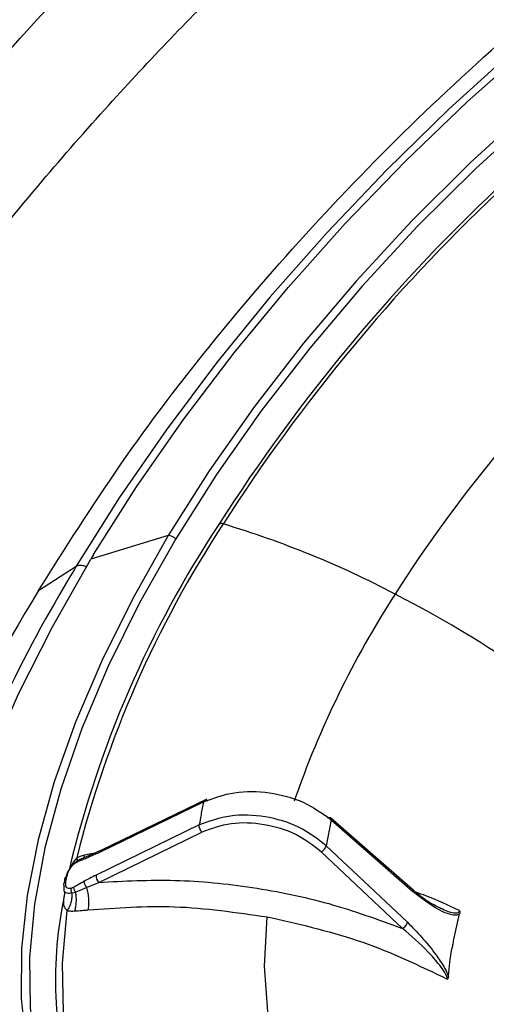
# Model space of a CAD drawing. Extents: x 831 to 911, y 781 to 934.
# Drawn here: x 892 to 893, y 813 to 815 of the extents above; entities that cross this region are included whole.
import ezdxf

# ---------------------------------------------------------------- set-up
doc = ezdxf.new("R2010")
doc.units = 0
doc.header["$MEASUREMENT"] = 0
doc.layers.add('1', color=4, linetype='Continuous')

# ---------------------------------------------------------------- blocks, each defined once
blk = doc.blocks.new('2023 SOVEREIGN HL')
at = {"layer": '1', "color": 3, "linetype": 'Continuous', "lineweight": 25}
for p, q in [((61.7636, 17.0947), (61.6008, 17.0453)), ((61.4905, 16.9789), (61.5699, 17.0305)), ((61.6206, 16.429), (61.8378, 16.5345)), ((61.8447, 16.5402), (61.6227, 16.4324)), ((62.2776, 16.3494), (62.1052, 16.5007)), ((61.8289, 16.4856), (61.6116, 16.38)), ((62.1063, 16.4967), (62.0963, 16.4419)), ((62.1062, 16.4988), (62.1063, 16.4967)), ((62.1063, 16.4967), (62.2787, 16.3454)), ((61.6172, 16.3648), (61.8345, 16.4703)), ((62.2674, 16.2809), (62.0963, 16.4419)), ((61.5992, 16.4219), (61.577, 16.4127)), ((61.5868, 16.4167), (61.5872, 16.4217)), ((61.6231, 16.4325), (61.599, 16.4218)), ((62.0858, 16.4288), (62.2569, 16.2679)), ((61.5772, 16.4127), (61.5706, 16.4093)), ((61.5457, 16.3727), (61.5438, 16.362)), ((61.5681, 16.3442), (61.5917, 16.3541)), ((61.5917, 16.3541), (61.6172, 16.3648)), ((61.5605, 16.3426), (61.5681, 16.3442)), ((61.9721, 16.292), (61.9821, 16.2901)), ((62.3345, 16.3115), (62.341, 16.3087))]:
    blk.add_line(p, q, dxfattribs=at)
at = {"layer": '1', "color": 3, "linetype": 'Continuous', "lineweight": 25, "flags": 128}
for points in [[(61.6063, 17.0546), (61.6968, 17.1972), (61.7957, 17.3391), (61.9024, 17.4794), (62.0161, 17.6173), (62.1364, 17.7518), (62.2623, 17.8822), (62.3931, 18.0077), (62.528, 18.1275), (62.6662, 18.2408), (62.8068, 18.347), (62.949, 18.4453), (63.0919, 18.5353), (63.2347, 18.6163), (63.3763, 18.6879), (63.516, 18.7496), (63.6529, 18.801), (63.7862, 18.8419), (63.9151, 18.8719), (64.0387, 18.8909), (64.1563, 18.8987), (64.2671, 18.8954), (64.3409, 18.8863)], [(63.7766, 18.869), (63.757, 18.8632), (63.6212, 18.8171), (63.4821, 18.7608), (63.3407, 18.6946), (63.1978, 18.6188), (63.0541, 18.5339), (62.9106, 18.4405), (62.768, 18.339), (62.6272, 18.23), (62.4891, 18.1143), (62.3543, 17.9924), (62.2238, 17.865), (62.0983, 17.733), (61.9785, 17.5971), (61.8651, 17.4581), (61.7588, 17.3167), (61.6602, 17.1739), (61.5699, 17.0305)], [(63.9532, 18.685), (63.8404, 18.6765), (63.7213, 18.6563), (63.5969, 18.6243), (63.468, 18.581), (63.3357, 18.5265), (63.201, 18.4614), (63.0649, 18.3861), (62.9284, 18.3012), (62.7926, 18.2073), (62.6585, 18.1052), (62.5272, 17.9956), (62.3995, 17.8793), (62.2766, 17.7573), (62.1593, 17.6305), (62.0486, 17.4998), (61.9452, 17.3663), (61.85, 17.2309), (61.7636, 17.0947)], [(63.954, 18.6673), (63.8419, 18.6589), (63.7236, 18.6388), (63.6, 18.6071), (63.472, 18.564), (63.3406, 18.5099), (63.2068, 18.4452), (63.0716, 18.3704), (62.9361, 18.2861), (62.8012, 18.1929), (62.668, 18.0914), (62.5376, 17.9826), (62.4108, 17.8671), (62.2887, 17.7459), (62.1722, 17.62), (62.0622, 17.4902), (61.9595, 17.3576), (61.865, 17.2231), (61.7792, 17.0878)], [(61.7636, 17.0947), (61.6888, 16.9624), (61.6235, 16.8312), (61.5682, 16.7021), (61.5235, 16.5761), (61.4894, 16.454), (61.4664, 16.3368), (61.4545, 16.2252), (61.454, 16.12), (61.4646, 16.0222), (61.4865, 15.9322), (61.5194, 15.8508), (61.5543, 15.7911)], [(61.7792, 17.0878), (61.7032, 16.9533), (61.6372, 16.8199), (61.5816, 16.6889), (61.537, 16.561), (61.5036, 16.4374), (61.4816, 16.3188), (61.4713, 16.2063), (61.4728, 16.1007), (61.486, 16.0027), (61.5107, 15.9132), (61.547, 15.8327), (61.5943, 15.7619), (61.6525, 15.7014), (61.721, 15.6515), (61.7994, 15.6127), (61.887, 15.5853), (61.9832, 15.5694), (62.0873, 15.5652)], [(61.24, 15.907), (61.2387, 15.9835), (61.2463, 16.1007), (61.2651, 16.224), (61.2949, 16.3525), (61.3355, 16.4854), (61.3868, 16.6221), (61.4483, 16.7615), (61.5198, 16.9028), (61.6007, 17.0453)], [(62.0505, 15.576), (61.9552, 15.5905), (61.8683, 15.6164), (61.7905, 15.6536), (61.7224, 15.7017), (61.6645, 15.7604), (61.6173, 15.8293), (61.5811, 15.9079), (61.5562, 15.9954), (61.5428, 16.0913), (61.541, 16.1948), (61.5508, 16.3052)], [(62.1827, 15.7741), (62.1273, 15.8098), (62.0704, 15.8642), (62.0254, 15.93), (61.9928, 16.0065), (61.9729, 16.093), (61.966, 16.1885), (61.9721, 16.292)]]:
    blk.add_lwpolyline(points, dxfattribs=at)
at = {"layer": '1', "color": 3, "linetype": 'Continuous', "lineweight": 25}
for centre, radius, start, end in [((65.0359, 15.0917), 3.759, 132.8461, 147.3815), ((65.006, 15.1194), 3.7115, 133.3926, 147.3985), ((64.7724, 15.3536), 3.0042, 133.9166, 147.4126), ((63.7734, 15.8612), 2.2811, 146.567, 166.4912), ((63.7907, 15.8617), 2.288, 146.6611, 165.9717), ((61.8753, 17.1123), 0.00787, 59.5714, 134.5846), ((61.3014, 15.1835), 2.0201, 62.2765, 73.3783), ((61.7632, 17.0728), 0.0219, 43.2759, 88.9738), ((64.982, 15.0188), 3.942, 148.9065, 149.0637), ((64.0941, 15.4809), 2.9618, 148.6589, 160.8542), ((65.8343, 14.4767), 4.9706, 149.0843, 149.2062), ((64.058, 15.3848), 3.022, 148.1652, 165.0779), ((63.964, 15.862), 2.0492, 147.2154, 160.8082), ((61.0244, 14.619), 2.6487, 54.7904, 62.6525), ((61.6248, 16.4287), 0.0042, 119.6299, 175.7308), ((61.6313, 16.3786), 0.0198, 175.9491, 224.4597), ((62.3654, 16.1598), 0.8394, 168.4898, 198.1615)]:
    blk.add_arc(centre, radius, start, end, dxfattribs=at)
for points, knots in [([(59.6972, 11.8096), (59.659, 11.874), (59.5847, 11.9995), (59.4664, 12.1968), (59.3447, 12.3975), (59.2169, 12.6053), (59.0824, 12.8201), (58.9652, 13.0043), (58.8705, 13.1519), (58.7998, 13.2615), (58.7407, 13.3529), (58.6923, 13.4279), (58.658, 13.4812), (58.625, 13.5325), (58.5908, 13.5859), (58.5504, 13.6491), (58.5075, 13.7169), (58.4666, 13.7822), (58.426, 13.8478), (58.3844, 13.9164), (58.3416, 13.9883), (58.3035, 14.0541), (58.2697, 14.1138), (58.2349, 14.1774), (58.1989, 14.2464), (58.1602, 14.3256), (58.1227, 14.4081), (58.0877, 14.494), (58.0522, 14.5935), (58.019, 14.7094), (57.9927, 14.8485), (57.9811, 15.0002), (57.9896, 15.1638), (58.0203, 15.3369), (58.0765, 15.5181), (58.1576, 15.7049), (58.2541, 15.8811), (58.3581, 16.0431), (58.4611, 16.1882), (58.5685, 16.3279), (58.6769, 16.4609), (58.858, 16.6733), (59.1157, 16.9561), (59.447, 17.3049), (59.7682, 17.6376), (60.083, 17.9601), (60.3956, 18.2778), (60.755, 18.6402), (61.1619, 19.0473), (61.6114, 19.493), (62.0521, 19.9256), (62.3975, 20.2611), (62.6524, 20.5062), (62.8191, 20.6655), (62.985, 20.8226), (63.1495, 20.9762), (63.3078, 21.1217), (63.4585, 21.2564), (63.6059, 21.3837), (63.7601, 21.5114), (63.9295, 21.6426), (64.1118, 21.7707), (64.2919, 21.8812), (64.4637, 21.9692), (64.6072, 22.0291), (64.7328, 22.0696), (64.839, 22.0959), (64.957, 22.116), (65.0871, 22.1257), (65.2235, 22.1209), (65.3509, 22.1032), (65.471, 22.0757), (65.5879, 22.0398), (65.7011, 21.9965), (65.8103, 21.9479), (65.9152, 21.8968), (66.016, 21.8439), (66.1148, 21.7889), (66.2128, 21.7319), (66.3118, 21.6723), (66.4144, 21.6092), (66.5231, 21.5409), (66.6294, 21.4732), (66.7319, 21.4073), (66.8298, 21.344), (66.9424, 21.2708), (67.0636, 21.192), (67.1939, 21.1077), (67.3227, 21.0253), (67.4078, 20.9715), (67.4507, 20.9445)], [0, 0, 0, 0, 0.027301, 0.053121, 0.078194, 0.103378, 0.128253, 0.15259, 0.164549, 0.175804, 0.187213, 0.19287, 0.198697, 0.203314, 0.20821, 0.214519, 0.221846, 0.227826, 0.233127, 0.240318, 0.246837, 0.252707, 0.257948, 0.26258, 0.269212, 0.275503, 0.282195, 0.289138, 0.295571, 0.304703, 0.314219, 0.324025, 0.333938, 0.34391, 0.353958, 0.36415, 0.374482, 0.382686, 0.390778, 0.398559, 0.40615, 0.413378, 0.435014, 0.455518, 0.475001, 0.494018, 0.51285, 0.531597, 0.55875, 0.585774, 0.611811, 0.637107, 0.647001, 0.656901, 0.666552, 0.67625, 0.685784, 0.694239, 0.702403, 0.711142, 0.720502, 0.73086, 0.741309, 0.749946, 0.758844, 0.764824, 0.770839, 0.776825, 0.7853, 0.794212, 0.802559, 0.810658, 0.819347, 0.828207, 0.836704, 0.845565, 0.854235, 0.862519, 0.871572, 0.880723, 0.88994, 0.900577, 0.912161, 0.921393, 0.931563, 0.942271, 0.95674, 0.970472, 0.985143, 1, 1, 1, 1]), ([(60.2822, 11.5275), (60.2534, 11.5736), (60.1981, 11.6621), (60.1128, 11.7968), (60.0317, 11.9243), (59.9635, 12.0307), (59.906, 12.1204), (59.8693, 12.1777), (59.8427, 12.2191), (59.828, 12.2418), (59.813, 12.2651), (59.7976, 12.2891), (59.7817, 12.3138), (59.7545, 12.356), (59.7181, 12.4126), (59.6745, 12.4802), (59.6371, 12.5381), (59.6064, 12.5858), (59.5812, 12.6248), (59.553, 12.6684), (59.5197, 12.72), (59.4807, 12.7805), (59.4433, 12.8384), (59.4077, 12.8936), (59.3703, 12.9516), (59.3297, 13.0146), (59.286, 13.0824), (59.2511, 13.1366), (59.2257, 13.1762), (59.2086, 13.2027), (59.1908, 13.2305), (59.1721, 13.2596), (59.1534, 13.2889), (59.1308, 13.3241), (59.1029, 13.3679), (59.0673, 13.4239), (59.0264, 13.4888), (58.98, 13.563), (58.932, 13.6406), (58.8888, 13.7117), (58.8521, 13.7731), (58.8232, 13.8221), (58.7935, 13.8732), (58.7606, 13.9311), (58.7261, 13.9933), (58.6891, 14.0624), (58.6528, 14.1334), (58.613, 14.2169), (58.5756, 14.3029), (58.5419, 14.3902), (58.5135, 14.4768), (58.4895, 14.5673), (58.4706, 14.6664), (58.4596, 14.7757), (58.4592, 14.8893), (58.4693, 15.0006), (58.488, 15.1079), (58.5139, 15.2137), (58.5473, 15.3209), (58.5892, 15.4317), (58.6384, 15.5444), (58.6917, 15.6526), (58.747, 15.7549), (58.8016, 15.8493), (58.8608, 15.9456), (58.9237, 16.0423), (58.9948, 16.1467), (59.0628, 16.242), (59.1331, 16.3373), (59.2059, 16.4331), (59.2967, 16.5491), (59.3964, 16.6729), (59.4963, 16.794), (59.5922, 16.9081), (59.6906, 17.0233), (59.8192, 17.1719), (59.9714, 17.3446), (60.1451, 17.5382), (60.3676, 17.7818), (60.6505, 18.0844), (60.9907, 18.4381), (61.3079, 18.7587), (61.5992, 19.046), (61.8645, 19.3022), (62.1341, 19.5569), (62.4085, 19.8105), (62.6456, 20.0246), (62.8371, 20.1941), (62.9882, 20.326), (63.1429, 20.4588), (63.2699, 20.5658), (63.3597, 20.6401), (63.4137, 20.6843), (63.4613, 20.7229), (63.5044, 20.7576), (63.5403, 20.7862), (63.5765, 20.8148), (63.6126, 20.8432), (63.6529, 20.8745), (63.6975, 20.9088), (63.7463, 20.9459), (63.8129, 20.9958), (63.9062, 21.0639), (64.0165, 21.1411), (64.1345, 21.2195), (64.2454, 21.2889), (64.3588, 21.355), (64.4896, 21.4254), (64.6404, 21.4972), (64.7801, 21.5514), (64.8884, 21.5857), (64.9667, 21.6066), (65.0451, 21.6236), (65.1468, 21.6401), (65.2696, 21.6489), (65.4079, 21.6425), (65.5342, 21.6221), (65.6419, 21.594), (65.735, 21.5631), (65.817, 21.5313), (65.8782, 21.5047), (65.9178, 21.4865), (65.9395, 21.4763), (65.9614, 21.4658), (65.9836, 21.4549), (66.0061, 21.4436), (66.0288, 21.432), (66.0517, 21.4201), (66.0744, 21.4081), (66.1263, 21.3803), (66.2137, 21.3316), (66.3258, 21.2662), (66.423, 21.2074), (66.5197, 21.1476), (66.6203, 21.0843), (66.7269, 21.016), (66.8232, 20.954), (66.9191, 20.892), (67.022, 20.8252), (67.1256, 20.7578), (67.2384, 20.6843), (67.3211, 20.6304), (67.3781, 20.5932), (67.3971, 20.5808), (67.4163, 20.5683), (67.4357, 20.5556), (67.4554, 20.5428), (67.479, 20.5274), (67.51, 20.5071), (67.552, 20.4798), (67.6045, 20.4455), (67.6673, 20.4046), (67.7366, 20.3595), (67.8045, 20.3152), (67.8813, 20.2653), (67.9624, 20.2126), (68.0492, 20.1564), (68.1396, 20.0978), (68.2398, 20.0331), (68.3535, 19.96), (68.4724, 19.884), (68.5504, 19.8347), (68.5908, 19.8092)], [0, 0, 0, 0, 0.017972, 0.034499, 0.049575, 0.06319, 0.070996, 0.079624, 0.082019, 0.084471, 0.086979, 0.089543, 0.092164, 0.094841, 0.102955, 0.109932, 0.115772, 0.120716, 0.124387, 0.127538, 0.133778, 0.139714, 0.145344, 0.150669, 0.155689, 0.162001, 0.16859, 0.17481, 0.177146, 0.179591, 0.182145, 0.184806, 0.187576, 0.190153, 0.194417, 0.199436, 0.205212, 0.211744, 0.219033, 0.225469, 0.230066, 0.23466, 0.237846, 0.242849, 0.248995, 0.253037, 0.259479, 0.265792, 0.272345, 0.278856, 0.284859, 0.290589, 0.297246, 0.304138, 0.310732, 0.317019, 0.32249, 0.327618, 0.333058, 0.338198, 0.343467, 0.348861, 0.353175, 0.357536, 0.361802, 0.366387, 0.370823, 0.376203, 0.379608, 0.384116, 0.389631, 0.395968, 0.401699, 0.406932, 0.412347, 0.418331, 0.42846, 0.437511, 0.446713, 0.464408, 0.482566, 0.500008, 0.513359, 0.526975, 0.54006, 0.553658, 0.567627, 0.574883, 0.58159, 0.589561, 0.597226, 0.599827, 0.602393, 0.604924, 0.606589, 0.608507, 0.610009, 0.611705, 0.613595, 0.61568, 0.617957, 0.620428, 0.624993, 0.630932, 0.635664, 0.64122, 0.646118, 0.651188, 0.659172, 0.666996, 0.671004, 0.674999, 0.678716, 0.683038, 0.691089, 0.699127, 0.707662, 0.71519, 0.720935, 0.727322, 0.73309, 0.734714, 0.736379, 0.738075, 0.739801, 0.741557, 0.743344, 0.745161, 0.747008, 0.748766, 0.757622, 0.768385, 0.776841, 0.782481, 0.793472, 0.803343, 0.811058, 0.819636, 0.829702, 0.839768, 0.848941, 0.862063, 0.863906, 0.865778, 0.867678, 0.869607, 0.871565, 0.873552, 0.876686, 0.880926, 0.886273, 0.892726, 0.900286, 0.907939, 0.914262, 0.924949, 0.934463, 0.943201, 0.955746, 0.969398, 0.98415, 1, 1, 1, 1]), ([(60.4182, 11.6464), (60.4164, 11.6492), (60.4095, 11.6601), (60.3941, 11.6839), (60.3609, 11.7354), (60.3089, 11.8152), (60.2476, 11.908), (60.1883, 11.997), (60.1342, 12.0778), (60.0755, 12.1651), (60.0148, 12.2548), (59.9554, 12.3426), (59.9086, 12.4116), (59.8677, 12.4721), (59.8322, 12.5246), (59.7937, 12.5817), (59.7593, 12.6328), (59.7291, 12.6778), (59.7032, 12.7165), (59.6795, 12.7521), (59.653, 12.7919), (59.6222, 12.8383), (59.5879, 12.8903), (59.5536, 12.9427), (59.4975, 13.0287), (59.4196, 13.1497), (59.3273, 13.2965), (59.2291, 13.4562), (59.1308, 13.6214), (59.0261, 13.8068), (58.9321, 13.985), (58.8612, 14.1303), (58.8134, 14.2396), (58.7838, 14.3127), (58.7627, 14.3698), (58.7485, 14.411), (58.739, 14.4399), (58.7288, 14.4725), (58.7192, 14.5057), (58.7111, 14.5359), (58.7049, 14.5612), (58.7008, 14.5785), (58.6973, 14.5946), (58.6928, 14.6157), (58.6838, 14.6636), (58.6734, 14.7377), (58.668, 14.8269), (58.6695, 14.9136), (58.6763, 14.9938), (58.6873, 15.0639), (58.6993, 15.1207), (58.7091, 15.1614), (58.7197, 15.2003), (58.7314, 15.2392), (58.7445, 15.2793), (58.7593, 15.3208), (58.7727, 15.3555), (58.7854, 15.387), (58.8002, 15.4218), (58.8218, 15.47), (58.8479, 15.5239), (58.8743, 15.5753), (58.8983, 15.6199), (58.9271, 15.6716), (58.9682, 15.7417), (59.0211, 15.8267), (59.083, 15.9206), (59.1457, 16.0114), (59.2113, 16.1024), (59.2751, 16.1881), (59.3491, 16.2848), (59.4399, 16.4002), (59.5345, 16.5172), (59.6307, 16.6335), (59.7305, 16.7521), (59.8324, 16.8711), (59.9388, 16.9937), (60.0509, 17.1215), (60.1955, 17.284), (60.3454, 17.4498), (60.5366, 17.6584), (60.764, 17.902), (61.0311, 18.1812), (61.218, 18.3723), (61.3188, 18.4742), (61.3461, 18.5017), (61.3733, 18.5291), (61.4005, 18.5564), (61.4275, 18.5835), (61.4545, 18.6105), (61.5295, 18.6853), (61.6429, 18.7976), (61.7853, 18.9368), (61.8979, 19.0458), (61.9776, 19.1223), (62.028, 19.1705), (62.0594, 19.2003), (62.0972, 19.2362), (62.1612, 19.2969), (62.2592, 19.3891), (62.366, 19.4887), (62.4662, 19.5812), (62.5497, 19.6578), (62.6257, 19.7271), (62.6993, 19.7937), (62.8125, 19.8955), (62.9623, 20.0285), (63.1457, 20.1886), (63.3222, 20.3401), (63.4933, 20.4837), (63.671, 20.629), (63.7993, 20.7304), (63.8838, 20.795), (63.9129, 20.8171), (63.9434, 20.84), (63.9752, 20.8636), (64.0169, 20.8943), (64.0632, 20.9277), (64.1087, 20.9599), (64.1431, 20.9839), (64.1787, 21.0083), (64.2204, 21.0364), (64.2695, 21.0687), (64.3186, 21.1), (64.3677, 21.1304), (64.4167, 21.1597), (64.4682, 21.1893), (64.5342, 21.2256), (64.608, 21.2635), (64.6875, 21.3006), (64.7535, 21.3285), (64.8121, 21.3508), (64.8658, 21.3694), (64.9172, 21.3851), (64.966, 21.3982), (65.0087, 21.4083), (65.0489, 21.4165), (65.0937, 21.4242), (65.1398, 21.4304), (65.1879, 21.4348), (65.2331, 21.4371), (65.2762, 21.4376), (65.3172, 21.4365), (65.3645, 21.4337), (65.4155, 21.4285), (65.4705, 21.4202), (65.5091, 21.4128), (65.539, 21.4063), (65.5692, 21.3994), (65.6157, 21.3873), (65.6706, 21.3709), (65.726, 21.3525), (65.7736, 21.3353), (65.8161, 21.3189), (65.8522, 21.3044), (65.8844, 21.2909), (65.9129, 21.2786), (65.9378, 21.2676), (65.9543, 21.2601), (65.9709, 21.2525), (66.0265, 21.2267), (66.1258, 21.1777), (66.249, 21.1128), (66.3683, 21.047), (66.4794, 20.9835), (66.5882, 20.9192), (66.6912, 20.8567), (66.7794, 20.8021), (66.8572, 20.7532), (66.9215, 20.7124), (66.9879, 20.6698), (67.0599, 20.6231), (67.1239, 20.5813), (67.1766, 20.5466), (67.2137, 20.522), (67.2474, 20.4996), (67.2779, 20.4793), (67.3051, 20.4611), (67.3291, 20.445), (67.348, 20.4323), (67.3656, 20.4205), (67.3886, 20.405), (67.4244, 20.3808), (67.4745, 20.3469), (67.5371, 20.3044), (67.604, 20.2588), (67.6621, 20.2191), (67.7062, 20.1889), (67.7412, 20.165), (67.7768, 20.1406), (67.8154, 20.1142), (67.8569, 20.0859), (67.9012, 20.0556), (67.947, 20.0243), (67.993, 19.9929), (68.0381, 19.9623), (68.0823, 19.9324), (68.1254, 19.9032), (68.1676, 19.8747), (68.2137, 19.8438), (68.2695, 19.8065), (68.3306, 19.7659), (68.3885, 19.7278), (68.4341, 19.698), (68.4602, 19.681), (68.4714, 19.6738)], [0, 0, 0, 0, 0.001104, 0.004334, 0.009452, 0.021283, 0.034948, 0.04399, 0.053559, 0.063656, 0.074351, 0.084158, 0.092992, 0.097067, 0.103823, 0.109893, 0.115275, 0.119969, 0.123976, 0.127297, 0.130972, 0.136221, 0.141469, 0.146716, 0.151963, 0.167099, 0.18221, 0.194073, 0.212028, 0.227648, 0.243582, 0.258158, 0.264064, 0.270062, 0.275458, 0.277255, 0.279419, 0.281949, 0.284513, 0.286691, 0.288484, 0.289893, 0.290355, 0.291848, 0.294297, 0.300171, 0.306592, 0.311145, 0.315784, 0.320454, 0.322803, 0.32496, 0.326929, 0.328894, 0.33099, 0.333082, 0.335172, 0.336205, 0.337765, 0.340333, 0.343295, 0.345648, 0.3478, 0.349751, 0.353108, 0.357916, 0.36198, 0.366657, 0.371035, 0.375197, 0.379142, 0.385198, 0.392169, 0.396446, 0.402495, 0.409883, 0.414309, 0.42097, 0.429196, 0.438991, 0.446291, 0.461212, 0.476637, 0.489885, 0.491347, 0.492803, 0.494253, 0.495699, 0.497139, 0.498574, 0.500003, 0.509077, 0.516559, 0.522451, 0.526755, 0.529023, 0.530314, 0.531642, 0.534905, 0.540273, 0.546825, 0.55141, 0.555681, 0.559639, 0.563052, 0.566913, 0.576885, 0.585774, 0.594565, 0.60338, 0.611293, 0.620887, 0.622241, 0.623657, 0.625137, 0.626679, 0.628283, 0.631197, 0.633393, 0.634874, 0.636168, 0.638527, 0.640885, 0.643239, 0.645591, 0.64794, 0.650286, 0.653007, 0.657465, 0.66098, 0.664643, 0.667213, 0.669761, 0.672796, 0.675143, 0.677409, 0.679594, 0.681653, 0.684768, 0.687344, 0.68993, 0.69273, 0.695122, 0.6975, 0.70165, 0.705003, 0.708506, 0.709563, 0.711249, 0.714863, 0.719531, 0.723351, 0.727334, 0.730442, 0.733278, 0.735842, 0.738132, 0.740147, 0.741886, 0.742161, 0.744227, 0.755572, 0.767132, 0.776013, 0.787022, 0.796936, 0.805751, 0.815616, 0.821764, 0.827928, 0.834109, 0.841056, 0.849038, 0.853076, 0.856798, 0.860203, 0.863291, 0.866062, 0.868516, 0.870654, 0.871891, 0.873927, 0.877792, 0.883023, 0.889622, 0.89759, 0.904425, 0.908448, 0.91202, 0.915953, 0.920247, 0.924904, 0.929921, 0.935301, 0.94063, 0.945903, 0.951118, 0.956274, 0.961373, 0.966414, 0.973172, 0.982115, 0.989566, 0.995527, 1, 1, 1, 1]), ([(60.4657, 14.5791), (60.4235, 14.6192), (60.3393, 14.6994), (60.246, 14.8518), (60.1779, 15.0253), (60.1383, 15.2206), (60.1263, 15.4346), (60.1417, 15.6647), (60.1836, 15.9085), (60.2519, 16.1635), (60.3455, 16.4272), (60.4631, 16.6968), (60.6034, 16.9699), (60.7649, 17.2438), (60.9467, 17.5163), (61.1471, 17.7848), (61.3642, 18.0472), (61.5959, 18.3008), (61.8402, 18.5435), (62.0954, 18.773), (62.3589, 18.9875), (62.6286, 19.1852), (62.9019, 19.3644), (63.1764, 19.5236), (63.4498, 19.661), (63.7193, 19.7753), (63.9825, 19.8654), (64.2371, 19.9305), (64.4799, 19.9695), (64.7085, 19.9813), (64.9203, 19.9657), (65.1128, 19.9219), (65.2859, 19.8528), (65.3811, 19.784), (65.4287, 19.7496)], [0, 0, 0, 0, 0.032211, 0.06437, 0.096393, 0.128372, 0.160146, 0.191765, 0.223222, 0.254505, 0.285627, 0.316615, 0.34749, 0.378265, 0.408884, 0.439575, 0.470157, 0.500714, 0.531283, 0.561824, 0.592413, 0.623051, 0.653752, 0.684535, 0.715424, 0.746442, 0.777601, 0.808906, 0.84049, 0.872006, 0.903814, 0.93577, 0.967841, 1, 1, 1, 1]), ([(65.4287, 19.7496), (65.4715, 19.7099), (65.5569, 19.6307), (65.6514, 19.48), (65.7204, 19.3083), (65.7604, 19.1152), (65.7721, 18.9033), (65.7553, 18.675), (65.711, 18.4328), (65.6401, 18.1799), (65.5432, 17.9184), (65.422, 17.651), (65.278, 17.3801), (65.1128, 17.1084), (64.9278, 16.8377), (64.7248, 16.5706), (64.5057, 16.3092), (64.2727, 16.0558), (64.0279, 15.8125), (63.7731, 15.5817), (63.5106, 15.3652), (63.2424, 15.1648), (62.971, 14.9823), (62.6984, 14.8195), (62.4273, 14.6783), (62.16, 14.5605), (61.8991, 14.4671), (61.6467, 14.3992), (61.4059, 14.3582), (61.1791, 14.3451), (60.9688, 14.36), (60.778, 14.4039), (60.6068, 14.4741), (60.5127, 14.5441), (60.4657, 14.5791)], [0, 0, 0, 0, 0.0321, 0.064199, 0.096247, 0.128197, 0.159913, 0.191668, 0.223168, 0.254508, 0.285677, 0.316696, 0.347587, 0.378361, 0.408957, 0.439623, 0.470163, 0.500672, 0.531219, 0.561684, 0.592234, 0.622841, 0.653523, 0.684301, 0.71525, 0.74626, 0.777461, 0.808814, 0.84036, 0.87202, 0.903858, 0.935829, 0.967892, 1, 1, 1, 1]), ([(60.7051, 14.6455), (60.6888, 14.66), (60.6561, 14.6891), (60.612, 14.7377), (60.5715, 14.7898), (60.5389, 14.84), (60.513, 14.8862), (60.4908, 14.9313), (60.4696, 14.9811), (60.4518, 15.0314), (60.4398, 15.0712), (60.4322, 15.0996), (60.4259, 15.1251), (60.4196, 15.1536), (60.4134, 15.186), (60.4079, 15.2191), (60.3999, 15.2778), (60.3926, 15.3645), (60.3916, 15.4772), (60.3974, 15.5839), (60.4108, 15.7107), (60.4346, 15.8511), (60.4709, 16.0039), (60.5233, 16.1851), (60.5759, 16.3316), (60.6231, 16.4468), (60.6364, 16.4785), (60.6501, 16.5102), (60.6641, 16.5421), (60.6784, 16.5739), (60.6931, 16.6059), (60.7039, 16.629), (60.7157, 16.6536), (60.7292, 16.6817), (60.7516, 16.7271), (60.775, 16.7732), (60.7994, 16.8198), (60.8227, 16.8635), (60.8493, 16.9119), (60.8793, 16.9651), (60.9129, 17.0229), (60.9503, 17.0855), (61.0102, 17.1825), (61.0968, 17.3154), (61.2159, 17.4849), (61.3496, 17.6615), (61.4912, 17.835), (61.6322, 17.996), (61.7664, 18.14), (61.8977, 18.2731), (62.0248, 18.395), (62.1608, 18.5188), (62.2826, 18.6234), (62.43, 18.7437), (62.5759, 18.8559), (62.7456, 18.9771), (62.904, 19.0827), (63.0816, 19.1926), (63.2613, 19.2939), (63.4364, 19.3829), (63.5978, 19.4572), (63.7275, 19.5104), (63.8304, 19.5486), (63.9011, 19.5733), (63.9713, 19.596), (64.0312, 19.6139), (64.0849, 19.629), (64.1364, 19.6425), (64.2094, 19.6601), (64.3066, 19.6803), (64.4195, 19.6984), (64.5287, 19.71), (64.6239, 19.7151), (64.7441, 19.7156), (64.8958, 19.7037), (65.0709, 19.6645), (65.2337, 19.5998), (65.3233, 19.5354), (65.3681, 19.5032)], [0, 0, 0, 0, 0.012901, 0.025797, 0.038685, 0.051564, 0.060489, 0.068927, 0.079959, 0.090519, 0.097923, 0.102178, 0.106007, 0.111636, 0.117259, 0.122879, 0.128493, 0.146686, 0.164825, 0.180421, 0.193891, 0.219198, 0.238359, 0.254703, 0.289547, 0.293449, 0.297348, 0.301245, 0.30514, 0.309032, 0.312923, 0.316811, 0.317435, 0.3219, 0.327034, 0.33389, 0.33858, 0.34383, 0.349638, 0.356005, 0.362929, 0.370409, 0.378444, 0.397759, 0.418177, 0.439699, 0.462284, 0.482635, 0.500763, 0.518197, 0.535633, 0.550741, 0.570521, 0.581499, 0.605459, 0.623912, 0.642888, 0.662386, 0.687529, 0.707295, 0.725603, 0.746296, 0.755185, 0.764087, 0.773002, 0.78193, 0.787178, 0.793908, 0.802125, 0.81614, 0.833103, 0.848929, 0.862842, 0.875191, 0.903754, 0.935722, 0.967815, 1, 1, 1, 1]), ([(65.6429, 19.0724), (65.6496, 19.0474), (65.6626, 18.9988), (65.6773, 18.9004), (65.6838, 18.7706), (65.6774, 18.6206), (65.6554, 18.4634), (65.6253, 18.3216), (65.5931, 18.1998), (65.5565, 18.0825), (65.5186, 17.9757), (65.4819, 17.8813), (65.4369, 17.7739), (65.3752, 17.6387), (65.2864, 17.4633), (65.1739, 17.2634), (65.037, 17.0441), (64.8764, 16.8116), (64.6925, 16.5696), (64.4848, 16.3207), (64.253, 16.068), (63.9978, 15.8153), (63.7571, 15.5996), (63.5453, 15.4255), (63.3744, 15.2943), (63.2079, 15.1744), (63.0486, 15.0674), (62.8995, 14.974), (62.7722, 14.8994), (62.6603, 14.8375), (62.5469, 14.7784), (62.4153, 14.7144), (62.2594, 14.6458), (62.0941, 14.5821), (61.9349, 14.5303), (61.7809, 14.4891), (61.6326, 14.459), (61.5111, 14.4433), (61.4158, 14.4365), (61.3366, 14.4343), (61.2428, 14.4374), (61.1402, 14.4483), (61.075, 14.4644), (61.0412, 14.4728)], [0, 0, 0, 0, 0.0236361, 0.0458856, 0.0672198, 0.0990627, 0.13069, 0.1512535, 0.1713077, 0.1905628, 0.2072764, 0.2211618, 0.2337582, 0.2555923, 0.2810529, 0.310113, 0.341627, 0.3747748, 0.4095599, 0.4459899, 0.4840782, 0.5238429, 0.5652651, 0.5919358, 0.616515, 0.6390023, 0.6632191, 0.6844095, 0.7025621, 0.7176658, 0.732578, 0.7518287, 0.7754887, 0.8021429, 0.8272836, 0.8505698, 0.8775786, 0.9036039, 0.9153111, 0.931003, 0.9507182, 0.9744516, 1, 1, 1, 1]), ([(61.4905, 16.9789), (61.5464, 17.0677), (61.6582, 17.2454), (61.8585, 17.5082), (62.0785, 17.7625), (62.3169, 18.0041), (62.5689, 18.2288), (62.8305, 18.4327), (63.0971, 18.6124), (63.3641, 18.7646), (63.6275, 18.8879), (63.8801, 18.9751), (64.048, 19.0218), (64.1249, 19.0293), (64.1273, 19.0295)], [0, 0, 0, 0, 0.09064, 0.181281, 0.271921, 0.362562, 0.453202, 0.543842, 0.634482, 0.725123, 0.815763, 0.906404, 0.997044, 1, 1, 1, 1]), ([(69.641, 17.6616), (69.4833, 17.5178), (69.1657, 17.2279), (68.7018, 16.8035), (68.2618, 16.4006), (67.8608, 16.0334), (67.4617, 15.6678), (67.0552, 15.2956), (66.6322, 14.9086), (66.2807, 14.5874), (65.9979, 14.3293), (65.7814, 14.1317), (65.5638, 13.9332), (65.334, 13.7237), (65.0805, 13.4927), (64.7963, 13.2339), (64.4693, 12.9363), (64.0973, 12.5978), (63.6781, 12.2164), (63.2219, 11.801), (62.7439, 11.3655), (62.4182, 11.0681), (62.2568, 10.9207)], [0, 0, 0, 0, 0.064054, 0.129032, 0.188708, 0.243101, 0.2922, 0.351151, 0.408466, 0.464244, 0.494021, 0.523341, 0.552204, 0.582375, 0.616658, 0.65509, 0.697674, 0.749316, 0.805991, 0.867686, 0.93442, 1, 1, 1, 1]), ([(64.5627, 17.0964), (64.5484, 17.073), (64.507, 17.0049), (64.4327, 16.8923), (64.3376, 16.7594), (64.2357, 16.6279), (64.1277, 16.4987), (64.0142, 16.3725), (63.8957, 16.2498), (63.7729, 16.1314), (63.6465, 16.0179), (63.5171, 15.9099), (63.3855, 15.808), (63.2523, 15.7127), (63.1183, 15.6246), (62.9842, 15.5441), (62.8507, 15.4716), (62.7187, 15.4076), (62.5887, 15.3523), (62.4616, 15.306), (62.338, 15.269), (62.2186, 15.2413), (62.1041, 15.2231), (61.9951, 15.2145), (61.8922, 15.2154), (61.7957, 15.2255), (61.7069, 15.2457), (61.6461, 15.2648), (61.6174, 15.2797), (61.6132, 15.2819)], [0, 0, 0, 0, 0.020468, 0.0594, 0.09835, 0.137312, 0.176283, 0.215262, 0.254244, 0.293228, 0.332211, 0.37119, 0.410162, 0.449125, 0.488076, 0.527012, 0.565929, 0.604826, 0.643699, 0.682547, 0.721367, 0.760162, 0.798936, 0.837703, 0.876475, 0.915287, 0.954187, 0.993244, 1, 1, 1, 1]), ([(61.5913, 17.0291), (61.5901, 17.0295), (61.5862, 17.0309), (61.5804, 17.0319), (61.5742, 17.0321), (61.5713, 17.031), (61.5699, 17.0305)], [0, 0, 0, 0, 0.132448, 0.421661, 0.710832, 1, 1, 1, 1]), ([(61.8378, 16.5345), (61.8589, 16.5422), (61.9012, 16.5576), (61.977, 16.5562), (62.0506, 16.5366), (62.0877, 16.51), (62.1063, 16.4967)], [0, 0, 0, 0, 0.249991, 0.49977, 0.749184, 1, 1, 1, 1]), ([(61.8378, 16.5345), (61.836, 16.5253), (61.8327, 16.5089), (61.8301, 16.4927), (61.8289, 16.4856)], [0, 0, 0, 0, 0.559983, 1, 1, 1, 1]), ([(61.8378, 16.5345), (61.8381, 16.5355), (61.8387, 16.5374), (61.8408, 16.5384), (61.8434, 16.538), (61.8454, 16.5364), (61.8463, 16.5356)], [0, 0, 0, 0, 0.249999, 0.499987, 0.750057, 1, 1, 1, 1]), ([(62.0963, 16.4419), (62.0779, 16.456), (62.0412, 16.4841), (61.9681, 16.5058), (61.8924, 16.5086), (61.8501, 16.4933), (61.8289, 16.4856)], [0, 0, 0, 0, 0.249994, 0.499766, 0.749181, 1, 1, 1, 1]), ([(62.0988, 16.5004), (62.0997, 16.5008), (62.1015, 16.5016), (62.1038, 16.5016), (62.1055, 16.5007), (62.106, 16.4995), (62.1062, 16.4988)], [0, 0, 0, 0, 0.247355, 0.497723, 0.750087, 1, 1, 1, 1]), ([(61.8345, 16.4703), (61.8336, 16.4714), (61.8318, 16.4736), (61.8298, 16.4778), (61.8287, 16.4821), (61.8288, 16.4844), (61.8289, 16.4856)], [0, 0, 0, 0, 0.249925, 0.499957, 0.749971, 1, 1, 1, 1]), ([(62.0858, 16.4288), (62.0688, 16.442), (62.0346, 16.4686), (61.9658, 16.4891), (61.8943, 16.492), (61.8544, 16.4776), (61.8345, 16.4703)], [0, 0, 0, 0, 0.247075, 0.497574, 0.749289, 1, 1, 1, 1]), ([(62.0858, 16.4288), (62.087, 16.4296), (62.0894, 16.4312), (62.0927, 16.4347), (62.0953, 16.4385), (62.096, 16.4408), (62.0963, 16.4419)], [0, 0, 0, 0, 0.249978, 0.49996, 0.749942, 1, 1, 1, 1]), ([(61.571, 16.4163), (61.5661, 16.4107), (61.5608, 16.4046), (61.5586, 16.3975), (61.5584, 16.3969)], [0, 0, 0, 0, 0.910979, 1, 1, 1, 1]), ([(61.5872, 16.4217), (61.5841, 16.4209), (61.5786, 16.4195), (61.5733, 16.4173), (61.571, 16.4163)], [0, 0, 0, 0, 0.55895, 1, 1, 1, 1]), ([(61.5731, 16.4106), (61.573, 16.4108), (61.5727, 16.4119), (61.5717, 16.4143), (61.571, 16.4163)], [0, 0, 0, 0, 0.191087, 1, 1, 1, 1]), ([(61.5747, 16.4092), (61.5787, 16.4109), (61.5859, 16.414), (61.5931, 16.4169), (61.5962, 16.4182)], [0, 0, 0, 0, 0.559997, 1, 1, 1, 1]), ([(61.6076, 16.4256), (61.605, 16.4252), (61.5982, 16.4242), (61.5914, 16.4227), (61.5872, 16.4217)], [0, 0, 0, 0, 0.372811, 1, 1, 1, 1]), ([(61.5962, 16.4182), (61.6007, 16.4201), (61.6088, 16.4234), (61.617, 16.4273), (61.6206, 16.429)], [0, 0, 0, 0, 0.559987, 1, 1, 1, 1]), ([(61.5991, 16.4218), (61.5985, 16.4215), (61.5972, 16.4208), (61.5965, 16.419), (61.5962, 16.4182)], [0, 0, 0, 0, 0.504797, 1, 1, 1, 1]), ([(61.5727, 16.4096), (61.5685, 16.4069), (61.5605, 16.4015), (61.5528, 16.3894), (61.549, 16.3803), (61.548, 16.3765), (61.5479, 16.3759)], [0, 0, 0, 0, 0.330589, 0.6487503, 0.9475503, 1, 1, 1, 1]), ([(61.5697, 16.4066), (61.568, 16.4055), (61.5645, 16.4031), (61.5596, 16.398), (61.5552, 16.3919), (61.5516, 16.3847), (61.5505, 16.3799), (61.5499, 16.3772)], [0, 0, 0, 0, 0.155739, 0.323799, 0.504787, 0.726687, 1, 1, 1, 1]), ([(61.5697, 16.4066), (61.5706, 16.4072), (61.5723, 16.4082), (61.574, 16.4089), (61.5747, 16.4092)], [0, 0, 0, 0, 0.559708, 1, 1, 1, 1]), ([(61.5707, 16.4092), (61.5705, 16.4092), (61.5698, 16.4088), (61.5697, 16.4076), (61.5697, 16.4066)], [0, 0, 0, 0, 0.204294, 1, 1, 1, 1]), ([(61.5804, 16.4129), (61.5798, 16.413), (61.5785, 16.4133), (61.5768, 16.4127), (61.5754, 16.4113), (61.5749, 16.4099), (61.5747, 16.4092)], [0, 0, 0, 0, 0.245446, 0.499936, 0.754618, 1, 1, 1, 1]), ([(61.546, 16.3683), (61.5458, 16.3692), (61.5452, 16.3709), (61.5458, 16.3734), (61.5473, 16.3757), (61.5491, 16.3767), (61.5499, 16.3772)], [0, 0, 0, 0, 0.24417, 0.499964, 0.755889, 1, 1, 1, 1]), ([(61.548, 16.3666), (61.5483, 16.3686), (61.549, 16.3721), (61.5496, 16.3757), (61.5499, 16.3772)], [0, 0, 0, 0, 0.560003, 1, 1, 1, 1]), ([(61.6116, 16.38), (61.607, 16.3777), (61.5988, 16.3737), (61.5905, 16.3691), (61.5869, 16.367)], [0, 0, 0, 0, 0.559973, 1, 1, 1, 1]), ([(61.5441, 16.3576), (61.5437, 16.3549), (61.5428, 16.3494), (61.5445, 16.3441), (61.5497, 16.342), (61.5569, 16.3424), (61.5605, 16.3426)], [0, 0, 0, 0, 0.228152, 0.472293, 0.731043, 1, 1, 1, 1]), ([(61.5441, 16.3576), (61.5438, 16.3585), (61.5433, 16.3602), (61.5439, 16.3628), (61.5454, 16.365), (61.5471, 16.3661), (61.548, 16.3666)], [0, 0, 0, 0, 0.244131, 0.50008, 0.75584, 1, 1, 1, 1]), ([(61.5599, 16.3526), (61.5584, 16.3522), (61.5553, 16.3514), (61.5515, 16.3521), (61.5485, 16.3547), (61.5471, 16.3596), (61.5477, 16.3642), (61.548, 16.3666)], [0, 0, 0, 0, 0.150669, 0.314296, 0.496058, 0.733773, 1, 1, 1, 1]), ([(61.5649, 16.3549), (61.5639, 16.3544), (61.5622, 16.3535), (61.5606, 16.3529), (61.5599, 16.3526)], [0, 0, 0, 0, 0.5596532, 1, 1, 1, 1]), ([(61.5869, 16.367), (61.5828, 16.3647), (61.5754, 16.3606), (61.5681, 16.3566), (61.5649, 16.3549)], [0, 0, 0, 0, 0.5599497, 1, 1, 1, 1]), ([(61.5681, 16.3442), (61.5676, 16.3451), (61.5665, 16.347), (61.5655, 16.3499), (61.5649, 16.3526), (61.5649, 16.3541), (61.5649, 16.3549)], [0, 0, 0, 0, 0.245442, 0.499941, 0.754648, 1, 1, 1, 1]), ([(61.5917, 16.3541), (61.591, 16.3551), (61.5896, 16.3572), (61.5879, 16.3608), (61.5869, 16.3643), (61.5869, 16.3661), (61.5869, 16.367)], [0, 0, 0, 0, 0.2431817, 0.5000478, 0.7569115, 1, 1, 1, 1]), ([(61.5917, 16.3541), (61.5926, 16.3501), (61.5945, 16.342), (61.5958, 16.3286), (61.5958, 16.3162), (61.5949, 16.3099), (61.5944, 16.3068)], [0, 0, 0, 0, 0.251072, 0.510647, 0.764603, 1, 1, 1, 1]), ([(61.6172, 16.3648), (61.6705, 16.3675), (61.777, 16.373), (61.9407, 16.3566), (62.103, 16.3237), (62.2056, 16.2865), (62.2569, 16.2679)], [0, 0, 0, 0, 0.249338, 0.499134, 0.749362, 1, 1, 1, 1]), ([(61.5455, 16.3446), (61.545, 16.3415), (61.5439, 16.3352), (61.5432, 16.33), (61.5429, 16.3273)], [0, 0, 0, 0, 0.486924, 1, 1, 1, 1]), ([(61.5436, 16.3487), (61.5436, 16.3481), (61.5437, 16.3468), (61.544, 16.3459), (61.5443, 16.3464), (61.5443, 16.3464)], [0, 0, 0, 0, 0.44671, 0.944168, 1, 1, 1, 1]), ([(61.5605, 16.3426), (61.5605, 16.3392), (61.5605, 16.3324), (61.5585, 16.3221), (61.5553, 16.3126), (61.5523, 16.3076), (61.5508, 16.3052)], [0, 0, 0, 0, 0.249591, 0.505288, 0.758171, 1, 1, 1, 1]), ([(61.5605, 16.3426), (61.5602, 16.3434), (61.5596, 16.3452), (61.5593, 16.3479), (61.5593, 16.3504), (61.5597, 16.3519), (61.5599, 16.3526)], [0, 0, 0, 0, 0.246594, 0.500015, 0.753425, 1, 1, 1, 1]), ([(61.5681, 16.3442), (61.5685, 16.3407), (61.5695, 16.3335), (61.5694, 16.3225), (61.5684, 16.3124), (61.5668, 16.3071), (61.5661, 16.3045)], [0, 0, 0, 0, 0.250169, 0.506705, 0.759665, 1, 1, 1, 1]), ([(62.3384, 16.3092), (62.3278, 16.3146), (62.3065, 16.3255), (62.2868, 16.3421), (62.277, 16.3504)], [0, 0, 0, 0, 0.498229, 1, 1, 1, 1]), ([(62.2775, 16.3493), (62.2779, 16.3489), (62.2786, 16.3484), (62.2789, 16.347), (62.2788, 16.3459), (62.2787, 16.3454)], [0, 0, 0, 0, 0.395322, 0.698045, 1, 1, 1, 1]), ([(62.3772, 16.2985), (62.3752, 16.2973), (62.3707, 16.2947), (62.3585, 16.2965), (62.3278, 16.3073), (62.2999, 16.329), (62.2787, 16.3454)], [0, 0, 0, 0, 0.0786181, 0.1773265, 0.3762585, 1, 1, 1, 1]), ([(62.377, 16.3052), (62.3539, 16.3162), (62.3241, 16.3304), (62.2922, 16.3415), (62.2852, 16.344)], [0, 0, 0, 0, 0.777762, 1, 1, 1, 1]), ([(61.5429, 16.3273), (61.5426, 16.323), (61.542, 16.3151), (61.548, 16.3083), (61.5508, 16.3052)], [0, 0, 0, 0, 0.536299, 1, 1, 1, 1]), ([(61.5944, 16.3068), (61.655, 16.3112), (61.7793, 16.3202), (61.9067, 16.3015), (61.9721, 16.292)], [0, 0, 0, 0, 0.4869958, 1, 1, 1, 1]), ([(61.5508, 16.3052), (61.5536, 16.3049), (61.5584, 16.3043), (61.5638, 16.3044), (61.5661, 16.3045)], [0, 0, 0, 0, 0.560383, 1, 1, 1, 1]), ([(61.5661, 16.3045), (61.5713, 16.3048), (61.5806, 16.3054), (61.5902, 16.3064), (61.5944, 16.3068)], [0, 0, 0, 0, 0.558905, 1, 1, 1, 1]), ([(62.341, 16.3087), (62.3458, 16.3066), (62.3551, 16.3023), (62.3662, 16.3), (62.373, 16.3008), (62.3759, 16.3026), (62.3766, 16.3043), (62.377, 16.3052)], [0, 0, 0, 0, 0.356652, 0.695304, 0.854968, 0.928892, 1, 1, 1, 1]), ([(62.3534, 16.1656), (62.3535, 16.166), (62.3538, 16.1692), (62.3561, 16.1905), (62.3581, 16.213), (62.3626, 16.2309), (62.3626, 16.231), (62.3627, 16.2313), (62.363, 16.2327), (62.3639, 16.2382), (62.3681, 16.2601), (62.3732, 16.2815), (62.3772, 16.2985)], [0, 0, 0, 0, 0.009276, 0.074844, 0.500483, 0.500557, 0.501123, 0.502732, 0.508848, 0.53266, 0.626647, 1, 1, 1, 1]), ([(62.377, 16.3052), (62.3773, 16.304), (62.3778, 16.3017), (62.3774, 16.2996), (62.3772, 16.2985)], [0, 0, 0, 0, 0.484704, 1, 1, 1, 1]), ([(61.9821, 16.2901), (62.0468, 16.2751), (62.1761, 16.2453), (62.2929, 16.1892), (62.3512, 16.1612)], [0, 0, 0, 0, 0.500067, 1, 1, 1, 1]), ([(62.2569, 16.2679), (62.2581, 16.2686), (62.2605, 16.2702), (62.2638, 16.2737), (62.2664, 16.2775), (62.2671, 16.2798), (62.2674, 16.2809)], [0, 0, 0, 0, 0.250007, 0.49992, 0.749915, 1, 1, 1, 1]), ([(62.2674, 16.2809), (62.2876, 16.2599), (62.3143, 16.2322), (62.3399, 16.1941), (62.3497, 16.1773), (62.3523, 16.1692), (62.3534, 16.1656)], [0, 0, 0, 0, 0.62075, 0.81808, 0.919048, 1, 1, 1, 1]), ([(62.3512, 16.1612), (62.3512, 16.1621), (62.3511, 16.1641), (62.3494, 16.1689), (62.3444, 16.178), (62.3314, 16.1957), (62.3023, 16.2287), (62.275, 16.2522), (62.2569, 16.2679)], [0, 0, 0, 0, 0.025978, 0.053008, 0.111395, 0.235203, 0.490336, 1, 1, 1, 1]), ([(62.3534, 16.1656), (62.3532, 16.1647), (62.3529, 16.163), (62.3518, 16.1618), (62.3512, 16.1612)], [0, 0, 0, 0, 0.5148722, 1, 1, 1, 1])]:
    blk.add_open_spline(points, degree=3, knots=knots, dxfattribs=at)

msp = doc.modelspace()

# ---------------------------------------------------------------- block references
at = {"layer": '1'}
msp.add_blockref('2023 SOVEREIGN HL', (831.0412, 796.4526), dxfattribs=at)

doc.saveas('drawing.dxf')
